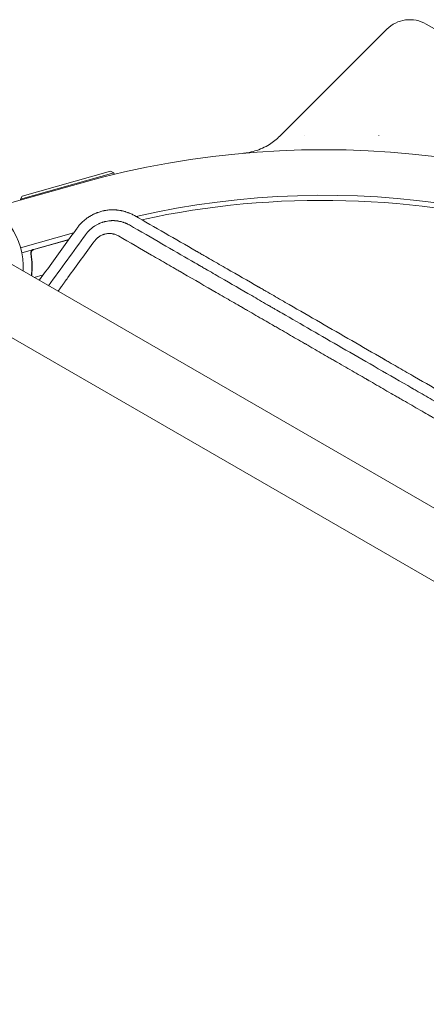
# Model space of a CAD drawing. Units: millimetres. Extents: x -4197 to 5936, y -5107 to 4045.
# Drawn here: x 1898 to 2208, y 520 to 1270 of the extents above; entities that cross this region are included whole.
import ezdxf

# ---------------------------------------------------------------- set-up
doc = ezdxf.new("R2010")
doc.units = ezdxf.units.MM
doc.header["$LTSCALE"] = 20
doc.layers.add('2d', color=230, linetype='Continuous')

msp = doc.modelspace()

# ---------------------------------------------------------------- linework, layer by layer
at = {"layer": '2d', "lineweight": 0}
for p, q in [((2177.81, 1262.92), (2096.39, 1181.49)), ((2455.67, 1123.9), (2207.99, 1266.89)), ((2171.83, 1182.14), (2171.81, 1182.1)), ((2171.81, 1182.1), (2171.83, 1182.14)), ((1970.05, 1153.46), (1898.81, 1133.44)), ((1900.2, 1135.91), (1967.59, 1154.85)), ((1967.59, 1154.85), (1970.05, 1153.46)), ((1970.05, 1153.46), (1970.35, 1152.39)), ((1892.44, 1131.01), (1944.77, 1145.73)), ((1900.2, 1135.91), (1898.81, 1133.44)), ((1898.81, 1133.44), (1898.98, 1132.85)), ((2796.11, 561.91), (1859.08, 1102.91)), ((1939.41, 1107.87), (1899.02, 1096.5)), ((1935.75, 1102.79), (1899.92, 1092.72)), ((1909.16, 1095.11), (1935.57, 1102.53)), ((1907.16, 1090.81), (1906.75, 1092.26)), ((1916.16, 1075.73), (1909.43, 1073.84)), ((1834.93, 1061.09), (2771.96, 520.09))]:
    msp.add_line(p, q, dxfattribs=at)
for centre, radius, start, end in [((2195.49, 1245.24), 25, 60, 135), ((2129.45, 489.21), 682, 14.28911, 105.71089), ((1847, 1082), 54, 356.5656, 303.43436), ((2129.85, 489.9), 646.44, 17.21957, 102.77505), ((2128.52, 487.61), 645, 74.5031, 102.28689)]:
    msp.add_arc(centre, radius, start, end, dxfattribs=at)
for points, knots in [([(2068.71, 1168.5), (2068.71, 1168.5), (2068.72, 1168.5), (2068.73, 1168.5), (2068.74, 1168.5), (2068.8, 1168.51), (2068.82, 1168.51), (2068.89, 1168.52), (2068.93, 1168.52), (2069.05, 1168.53), (2069.11, 1168.54), (2069.24, 1168.55), (2069.32, 1168.56), (2069.51, 1168.58), (2069.62, 1168.59), (2069.87, 1168.62), (2070.01, 1168.64), (2070.64, 1168.72), (2071.13, 1168.79), (2073.61, 1169.18), (2075.59, 1169.63), (2079.46, 1170.8), (2081.36, 1171.51), (2085.03, 1173.18), (2086.82, 1174.14), (2091.36, 1177), (2094.01, 1179.12), (2096.39, 1181.49)], [13.756261, 13.756261, 13.756261, 13.756261, 14.90449, 14.90449, 16.442625, 16.442625, 16.955598, 16.955598, 17.464501, 17.464501, 17.718057, 17.718057, 18.000936, 18.000936, 18.333292, 18.333292, 18.775356, 18.775356, 20.251825, 20.251825, 26.313125, 26.313125, 32.374844, 32.374844, 38.420662, 38.420662, 48.481249, 48.481249, 48.481249, 48.481249]), ([(1972.37, 1125.23), (1972.15, 1125.25), (1971.93, 1125.27), (1971.19, 1125.32), (1970.66, 1125.35), (1969.83, 1125.37), (1969.41, 1125.38), (1968.91, 1125.37), (1968.65, 1125.37), (1968.52, 1125.37), (1968.46, 1125.37), (1968.42, 1125.37), (1968.41, 1125.37), (1968.4, 1125.37), (1968.39, 1125.37), (1967.5, 1125.34), (1966.56, 1125.29), (1965.04, 1125.12), (1964.52, 1125.05), (1963.72, 1124.93), (1963.44, 1124.88), (1963.03, 1124.8), (1962.82, 1124.76), (1962.58, 1124.72), (1962.46, 1124.69), (1962.4, 1124.68), (1962.38, 1124.67), (1962.37, 1124.67), (1962.35, 1124.67), (1962.34, 1124.67), (1961.43, 1124.48), (1960.49, 1124.24), (1959.01, 1123.8), (1958.51, 1123.63), (1957.74, 1123.36), (1957.36, 1123.22), (1956.9, 1123.04), (1956.67, 1122.95), (1956.55, 1122.9), (1956.5, 1122.88), (1956.47, 1122.87), (1956.45, 1122.86), (1955.95, 1122.65), (1955.23, 1122.33), (1954.43, 1121.95), (1954.03, 1121.75), (1953.87, 1121.66), (1953.76, 1121.61), (1953.7, 1121.58), (1953.19, 1121.31), (1952.52, 1120.94), (1951.74, 1120.47), (1951.36, 1120.23), (1951.17, 1120.11), (1951.09, 1120.06), (1951.04, 1120.03), (1951.03, 1120.03), (1951, 1120.01), (1950.99, 1120), (1950.23, 1119.51), (1949.44, 1118.95), (1948.21, 1118), (1947.8, 1117.66), (1947.17, 1117.12), (1946.85, 1116.84), (1946.47, 1116.5), (1946.29, 1116.32), (1946.21, 1116.25), (1946.16, 1116.21), (1946.15, 1116.2), (1946.12, 1116.17), (1946.11, 1116.16), (1945.17, 1115.27), (1944.38, 1114.42), (1943.04, 1112.84), (1942.48, 1112.12), (1942.02, 1111.48)], [0.2982294, 0.2982294, 0.2982294, 0.2982294, 0.3125, 0.3125, 0.34375, 0.34375, 0.359375, 0.3671875, 0.3710937, 0.3730469, 0.3740234, 0.3745117, 0.3747559, 0.3747559, 0.375, 0.375, 0.4375, 0.4375, 0.46875, 0.46875, 0.484375, 0.484375, 0.4921875, 0.4960938, 0.4980469, 0.4990234, 0.4990234, 0.4995117, 0.4995117, 0.5, 0.5, 0.5625, 0.5625, 0.59375, 0.59375, 0.609375, 0.6171875, 0.6210937, 0.6230469, 0.6240234, 0.6240234, 0.625, 0.625, 0.65625, 0.671875, 0.6796875, 0.6835937, 0.6835937, 0.6875, 0.6875, 0.71875, 0.734375, 0.7421875, 0.7460937, 0.7480469, 0.7480469, 0.7490234, 0.7490234, 0.75, 0.75, 0.8125, 0.8125, 0.84375, 0.84375, 0.859375, 0.8671875, 0.8710937, 0.8730469, 0.8730469, 0.8740234, 0.8740234, 0.875, 0.875, 0.9375, 0.9375, 1, 1, 1, 1]), ([(1985.81, 1120.97), (1984.98, 1121.44), (1984.1, 1121.9), (1982.71, 1122.54), (1982.24, 1122.74), (1981.68, 1122.97), (1981.59, 1123), (1981.5, 1123.04), (1981.44, 1123.07), (1981.41, 1123.08), (1981.27, 1123.13), (1980.94, 1123.26), (1980.59, 1123.38), (1979.89, 1123.63), (1979.41, 1123.79), (1978.66, 1124.02), (1978.4, 1124.09), (1977.89, 1124.23), (1977.63, 1124.3), (1976.86, 1124.49), (1976.36, 1124.61), (1975.64, 1124.75), (1975.28, 1124.82), (1974.87, 1124.89), (1974.66, 1124.93), (1974.56, 1124.94), (1974.52, 1124.95), (1974.49, 1124.96), (1974.48, 1124.96), (1973.82, 1125.06), (1973.12, 1125.15), (1972.37, 1125.23)], [0, 0, 0, 0, 0.0625, 0.0625, 0.09375, 0.09375, 0.0976562, 0.0996094, 0.0996094, 0.1015625, 0.1015625, 0.109375, 0.125, 0.125, 0.15625, 0.15625, 0.171875, 0.171875, 0.1875, 0.1875, 0.21875, 0.21875, 0.234375, 0.2421875, 0.2460937, 0.2480469, 0.2490234, 0.2490234, 0.25, 0.25, 0.2982294, 0.2982294, 0.2982294, 0.2982294]), ([(2750.08, 679.67), (2742.43, 684.1), (2734.7, 688.58), (2722.99, 695.37), (2717.11, 698.77), (2710.2, 702.78), (2706.74, 704.78), (2705, 705.79), (2704.13, 706.29), (2703.7, 706.54), (2703.51, 706.65), (2703.39, 706.72), (2703.32, 706.76), (2695.49, 711.3), (2687.68, 715.82), (2675.9, 722.64), (2669.99, 726.06), (2663.08, 730.07), (2659.62, 732.07), (2657.88, 733.08), (2657.01, 733.58), (2656.64, 733.79), (2656.4, 733.94), (2656.27, 734.01), (2640.5, 743.14), (2624.74, 752.26), (2600.96, 766.02), (2593.01, 770.62), (2581.05, 777.54), (2575.06, 781.01), (2568.06, 785.06), (2564.56, 787.08), (2562.8, 788.1), (2561.93, 788.6), (2561.49, 788.86), (2561.3, 788.97), (2561.17, 789.04), (2561.11, 789.08), (2545.26, 798.24), (2529.34, 807.45), (2505.27, 821.36), (2497.22, 826.02), (2485.1, 833.03), (2479.03, 836.54), (2471.92, 840.64), (2468.37, 842.7), (2466.59, 843.73), (2465.7, 844.24), (2465.32, 844.46), (2465.06, 844.61), (2464.93, 844.68), (2448.69, 854.07), (2432.58, 863.38), (2408.42, 877.33), (2396.35, 884.3), (2382.28, 892.43), (2375.24, 896.49), (2372.23, 898.23), (2370.22, 899.39), (2369.21, 899.97), (2352.16, 909.82), (2336.08, 919.11), (2311.94, 933.04), (2299.86, 940.01), (2285.77, 948.14), (2278.72, 952.21), (2275.19, 954.24), (2273.43, 955.26), (2272.55, 955.77), (2272.17, 955.99), (2271.92, 956.13), (2271.8, 956.2), (2255.38, 965.67), (2239.19, 975.01), (2215.1, 988.91), (2207.1, 993.52), (2195.14, 1000.41), (2189.17, 1003.85), (2182.23, 1007.86), (2178.76, 1009.85), (2177.03, 1010.85), (2176.17, 1011.35), (2175.73, 1011.6), (2175.55, 1011.71), (2175.42, 1011.78), (2175.36, 1011.81), (2159.23, 1021.11), (2143.24, 1030.33), (2119.4, 1044.06), (2111.48, 1048.63), (2099.63, 1055.45), (2093.72, 1058.86), (2086.83, 1062.82), (2083.4, 1064.8), (2081.68, 1065.79), (2080.82, 1066.29), (2080.45, 1066.5), (2080.21, 1066.64), (2080.08, 1066.71), (2072.01, 1071.36), (2064.1, 1075.91), (2052.29, 1082.71), (2046.41, 1086.1), (2039.56, 1090.04), (2036.15, 1092.01), (2034.44, 1092.99), (2033.59, 1093.48), (2033.16, 1093.72), (2032.98, 1093.83), (2032.86, 1093.9), (2032.8, 1093.93), (2016.8, 1103.14), (2001.16, 1112.14), (1985.81, 1120.97)], [0, 0, 0, 0, 0.03125, 0.03125, 0.046875, 0.054687, 0.058594, 0.060547, 0.061523, 0.062012, 0.062256, 0.062256, 0.0625, 0.0625, 0.09375, 0.09375, 0.109375, 0.117187, 0.121094, 0.123047, 0.124023, 0.124512, 0.124512, 0.125, 0.125, 0.1875, 0.1875, 0.21875, 0.21875, 0.234375, 0.242187, 0.246094, 0.248047, 0.249023, 0.249512, 0.249756, 0.249756, 0.25, 0.25, 0.3125, 0.3125, 0.34375, 0.34375, 0.359375, 0.367187, 0.371094, 0.373047, 0.374023, 0.374512, 0.374512, 0.375, 0.375, 0.4375, 0.4375, 0.46875, 0.484375, 0.492187, 0.496094, 0.496094, 0.5, 0.5, 0.5625, 0.5625, 0.59375, 0.609375, 0.617187, 0.621094, 0.623047, 0.624023, 0.624512, 0.624512, 0.625, 0.625, 0.6875, 0.6875, 0.71875, 0.71875, 0.734375, 0.742187, 0.746094, 0.748047, 0.749023, 0.749512, 0.749756, 0.749756, 0.75, 0.75, 0.8125, 0.8125, 0.84375, 0.84375, 0.859375, 0.867187, 0.871094, 0.873047, 0.874023, 0.874512, 0.874512, 0.875, 0.875, 0.90625, 0.90625, 0.921875, 0.929687, 0.933594, 0.935547, 0.936523, 0.937012, 0.937256, 0.937256, 0.9375, 0.9375, 1, 1, 1, 1]), ([(1948.68, 1106.65), (1949.14, 1107.29), (1949.64, 1107.91), (1950.43, 1108.8), (1950.69, 1109.09), (1951.11, 1109.52), (1951.25, 1109.66), (1951.53, 1109.94), (1951.68, 1110.08), (1952.39, 1110.76), (1952.99, 1111.27), (1953.92, 1111.99), (1954.39, 1112.34), (1954.95, 1112.73), (1955.23, 1112.92), (1955.37, 1113.01), (1955.44, 1113.05), (1955.48, 1113.08), (1955.5, 1113.09), (1956.14, 1113.51), (1956.8, 1113.89), (1957.84, 1114.44), (1958.2, 1114.61), (1958.74, 1114.87), (1959.02, 1114.99), (1959.35, 1115.13), (1959.51, 1115.2), (1959.58, 1115.23), (1959.63, 1115.25), (1959.66, 1115.26), (1960.04, 1115.41), (1960.58, 1115.62), (1961.13, 1115.81), (1961.49, 1115.93), (1961.68, 1115.99), (1962.24, 1116.16), (1962.81, 1116.32), (1963.46, 1116.47), (1963.79, 1116.55), (1963.95, 1116.58), (1964.02, 1116.6), (1964.07, 1116.61), (1964.09, 1116.61), (1964.79, 1116.76), (1965.52, 1116.88), (1966.66, 1117.02), (1967.06, 1117.05), (1967.66, 1117.1), (1967.97, 1117.11), (1968.33, 1117.13), (1968.51, 1117.14), (1968.61, 1117.14), (1968.65, 1117.14), (1968.67, 1117.14), (1968.69, 1117.14), (1969.07, 1117.15), (1969.64, 1117.15), (1970.31, 1117.13), (1970.65, 1117.11), (1970.82, 1117.1), (1970.9, 1117.09), (1970.94, 1117.09), (1970.96, 1117.09), (1970.97, 1117.09), (1970.98, 1117.09), (1970.98, 1117.09), (1971.22, 1117.07), (1971.53, 1117.05), (1972.1, 1116.99), (1972.31, 1116.97), (1972.65, 1116.92), (1972.82, 1116.9), (1973.04, 1116.87), (1973.15, 1116.85), (1973.21, 1116.84), (1973.23, 1116.84), (1973.25, 1116.83), (1973.26, 1116.83), (1973.68, 1116.77), (1974.07, 1116.69), (1974.81, 1116.54), (1975.17, 1116.46), (1975.83, 1116.29), (1976.18, 1116.2), (1976.73, 1116.03), (1976.91, 1115.97), (1977.2, 1115.88), (1977.35, 1115.83), (1977.52, 1115.78), (1977.6, 1115.75), (1977.65, 1115.73), (1977.67, 1115.72), (1977.68, 1115.72), (1977.69, 1115.72), (1977.69, 1115.72), (1977.92, 1115.63), (1978.22, 1115.53), (1978.75, 1115.32), (1978.94, 1115.24), (1979.25, 1115.11), (1979.41, 1115.04), (1979.61, 1114.95), (1979.7, 1114.92), (1979.75, 1114.89), (1979.78, 1114.88), (1980.72, 1114.45), (1981.38, 1114.09), (1981.83, 1113.83)], [0, 0, 0, 0, 0.0625, 0.0625, 0.09375, 0.09375, 0.109375, 0.109375, 0.125, 0.125, 0.1875, 0.1875, 0.21875, 0.234375, 0.242187, 0.246094, 0.248047, 0.248047, 0.25, 0.25, 0.3125, 0.3125, 0.34375, 0.34375, 0.359375, 0.367187, 0.371094, 0.373047, 0.373047, 0.375, 0.375, 0.40625, 0.421875, 0.421875, 0.4375, 0.4375, 0.46875, 0.484375, 0.492187, 0.496094, 0.498047, 0.498047, 0.5, 0.5, 0.5625, 0.5625, 0.59375, 0.59375, 0.609375, 0.617187, 0.621094, 0.623047, 0.624023, 0.624023, 0.625, 0.625, 0.65625, 0.671875, 0.679687, 0.683594, 0.685547, 0.686523, 0.687012, 0.687256, 0.687256, 0.6875, 0.6875, 0.71875, 0.71875, 0.734375, 0.734375, 0.742187, 0.746094, 0.748047, 0.749023, 0.749512, 0.749512, 0.75, 0.75, 0.78125, 0.78125, 0.8125, 0.8125, 0.84375, 0.84375, 0.859375, 0.859375, 0.867187, 0.871094, 0.873047, 0.874023, 0.874512, 0.874756, 0.874756, 0.875, 0.875, 0.90625, 0.90625, 0.921875, 0.921875, 0.929687, 0.933594, 0.935547, 0.935547, 0.9375, 0.9375, 1, 1, 1, 1]), ([(1981.83, 1113.83), (1999.13, 1103.84), (2014.93, 1094.71), (2030.95, 1085.46), (2032.92, 1084.32), (2034.89, 1083.19), (2035.14, 1083.05), (2035.19, 1083.01), (2035.22, 1083), (2035.31, 1082.95), (2035.48, 1082.84), (2036.13, 1082.47), (2037.65, 1081.59), (2042.84, 1078.6), (2047.61, 1075.84), (2059.17, 1069.17), (2067.03, 1064.63), (2079.04, 1057.69), (2083.08, 1055.36), (2087.67, 1052.71), (2088.24, 1052.38), (2088.82, 1052.04), (2088.91, 1051.99), (2088.94, 1051.97), (2088.99, 1051.94), (2089.13, 1051.86), (2089.49, 1051.65), (2090.71, 1050.95), (2093.61, 1049.27), (2096.31, 1047.71), (2105.37, 1042.48), (2112.8, 1038.19), (2135.63, 1025.01), (2151.57, 1015.8), (2176.58, 1001.36), (2185.1, 996.44), (2194.89, 990.79), (2196.11, 990.08), (2197.34, 989.37), (2197.55, 989.25), (2197.61, 989.21), (2197.74, 989.14), (2198.06, 988.95), (2198.9, 988.47), (2201.72, 986.84), (2208.38, 983), (2214.5, 979.46), (2234.81, 967.74), (2250.82, 958.49), (2270.53, 947.11), (2274.94, 944.56), (2279.4, 941.99), (2279.95, 941.67), (2280.07, 941.6), (2280.13, 941.56), (2280.31, 941.46), (2280.66, 941.26), (2281.94, 940.52), (2285, 938.75), (2287.85, 937.11), (2297.4, 931.59), (2305.21, 927.08), (2321.2, 917.85), (2329.37, 913.13), (2341.89, 905.9), (2346.11, 903.47), (2352.5, 899.78), (2355.71, 897.92), (2358.95, 896.05), (2361.11, 894.8), (2362.2, 894.18), (2380.66, 883.52), (2397.51, 873.79), (2430.13, 854.95), (2445.91, 845.84), (2464.94, 834.85), (2468.72, 832.67), (2472.92, 830.24), (2473.39, 829.98), (2474.09, 829.57), (2474.33, 829.43), (2474.8, 829.16), (2475.98, 828.48), (2479.06, 826.7), (2481.92, 825.05), (2491.49, 819.53), (2499.25, 815.05), (2510.94, 808.29), (2514.8, 806.06), (2518.69, 803.82)], [0, 0, 0, 0, 0.0625, 0.0625, 0.0703125, 0.0712891, 0.0714111, 0.0714111, 0.0715332, 0.0715332, 0.0717773, 0.0722656, 0.0742188, 0.078125, 0.09375, 0.09375, 0.125, 0.125, 0.140625, 0.140625, 0.1425781, 0.1428223, 0.1428223, 0.1429443, 0.1429443, 0.1430664, 0.1435547, 0.1445313, 0.1484375, 0.15625, 0.15625, 0.1875, 0.1875, 0.25, 0.25, 0.28125, 0.28125, 0.2851563, 0.2856445, 0.2856445, 0.2858887, 0.2858887, 0.2861328, 0.2871094, 0.2890625, 0.296875, 0.3125, 0.3125, 0.375, 0.375, 0.390625, 0.3925781, 0.3928223, 0.3928223, 0.3930664, 0.3930664, 0.3935547, 0.3945313, 0.3984375, 0.40625, 0.40625, 0.4375, 0.4375, 0.46875, 0.46875, 0.484375, 0.484375, 0.4921875, 0.4960938, 0.4960938, 0.5, 0.5, 0.5625, 0.5625, 0.625, 0.625, 0.640625, 0.640625, 0.6425781, 0.6425781, 0.6435547, 0.6435547, 0.6445312, 0.6484375, 0.65625, 0.65625, 0.6875, 0.6875, 0.7027542, 0.7027542, 0.7027542, 0.7027542]), ([(1973.51, 1105.47), (1972.78, 1105.89), (1972.03, 1106.24), (1970.86, 1106.66), (1970.27, 1106.84), (1969.66, 1106.98), (1969.25, 1107.07), (1969.04, 1107.11), (1968.42, 1107.21), (1968.01, 1107.26), (1967.38, 1107.31), (1967.17, 1107.32), (1966.75, 1107.33), (1966.54, 1107.33), (1965.91, 1107.32), (1965.49, 1107.3), (1964.65, 1107.2), (1964.23, 1107.14), (1963.4, 1106.97), (1962.99, 1106.87), (1962.38, 1106.69), (1962.07, 1106.59), (1961.77, 1106.48), (1961.57, 1106.4), (1961.48, 1106.37), (1960.58, 1106), (1959.81, 1105.61), (1958.72, 1104.92), (1958.19, 1104.54), (1957.61, 1104.07), (1957.37, 1103.85), (1957.21, 1103.71), (1957.13, 1103.64), (1956.41, 1102.96), (1955.83, 1102.31), (1955.32, 1101.6)], [0, 0, 0, 0, 0.125, 0.125, 0.1875, 0.21875, 0.21875, 0.25, 0.25, 0.3125, 0.3125, 0.34375, 0.34375, 0.375, 0.375, 0.4375, 0.4375, 0.5, 0.5, 0.5625, 0.5625, 0.59375, 0.609375, 0.609375, 0.625, 0.625, 0.75, 0.75, 0.8125, 0.84375, 0.859375, 0.859375, 0.875, 0.875, 1, 1, 1, 1]), ([(2742.82, 661.26), (2726.91, 670.44), (2711.86, 679.13), (2697.26, 687.56), (2696.71, 687.88), (2696.1, 688.23), (2695.94, 688.32), (2695.85, 688.37), (2695.83, 688.39), (2695.76, 688.42), (2695.48, 688.59), (2694.18, 689.33), (2690.91, 691.22), (2687.93, 692.94), (2682.01, 696.36), (2678.13, 698.6), (2666.68, 705.21), (2659.31, 709.47), (2651.3, 714.09), (2650.19, 714.73), (2648.98, 715.43), (2648.65, 715.62), (2648.49, 715.71), (2648.44, 715.74), (2648.31, 715.81), (2647.76, 716.14), (2645.23, 717.6), (2642.79, 719), (2636.99, 722.35), (2633.2, 724.54), (2628.56, 727.22), (2627.17, 728.02), (2625.56, 728.95), (2624.85, 729.36), (2624.59, 729.51), (2624.55, 729.53), (2624.53, 729.54), (2624.5, 729.56), (2624.42, 729.61), (2624.22, 729.72), (2622.04, 730.98), (2619.95, 732.19), (2614.1, 735.57), (2610.27, 737.77), (2604.67, 741.01), (2602.7, 742.15), (2600.76, 743.27), (2600.59, 743.36), (2600.53, 743.4), (2600.4, 743.47), (2600.09, 743.66), (2599.27, 744.13), (2597.52, 745.14), (2596.03, 746), (2591.11, 748.84), (2587.25, 751.07), (2581.61, 754.32), (2579.76, 755.39), (2577.69, 756.59), (2577.35, 756.78), (2576.95, 757.01), (2576.75, 757.13), (2576.66, 757.18), (2576.61, 757.21), (2576.58, 757.23), (2576.04, 757.54), (2574.52, 758.42), (2573.01, 759.29), (2568.03, 762.17), (2564.14, 764.41), (2558.46, 767.69), (2556.59, 768.77), (2554.29, 770.1), (2553.6, 770.49), (2552.86, 770.92), (2552.55, 771.1), (2552.46, 771.15), (2552.41, 771.18), (2552.38, 771.2), (2552.21, 771.29), (2551.06, 771.96), (2549.91, 772.62), (2544.86, 775.54), (2540.93, 777.81), (2535.21, 781.11), (2533.33, 782.2), (2530.56, 783.8), (2529.53, 784.39), (2528.45, 785.01), (2528.27, 785.12), (2528.2, 785.16), (2528.17, 785.18), (2528.15, 785.19), (2528.1, 785.22), (2527.81, 785.38), (2527, 785.85), (2526.23, 786.3), (2521.61, 788.96), (2517.64, 791.26), (2511.89, 794.58), (2510, 795.67), (2507.23, 797.27), (2505.85, 798.06), (2504.44, 798.88), (2503.93, 799.17), (2503.86, 799.21), (2503.84, 799.22), (2503.81, 799.24), (2503.77, 799.27), (2503.59, 799.37), (2503.18, 799.6), (2500.8, 800.98), (2498.59, 802.25), (2495.7, 803.92), (2494.27, 804.75), (2492.74, 805.63), (2492.1, 806), (2491.9, 806.12), (2491.81, 806.17), (2491.75, 806.2), (2491.72, 806.22), (2491.44, 806.38), (2489.16, 807.7), (2486.94, 808.98), (2484.04, 810.65), (2482.61, 811.48), (2480.96, 812.43), (2480.14, 812.91), (2479.79, 813.11), (2479.62, 813.21), (2479.56, 813.24), (2479.43, 813.31), (2475.31, 815.7), (2471.36, 817.98), (2467.54, 820.18), (2467.43, 820.25), (2467.17, 820.39), (2466.79, 820.62), (2465.9, 821.13), (2464.14, 822.15), (2462.66, 823), (2459.73, 824.69), (2457.83, 825.79), (2455.74, 827), (2455.51, 827.13), (2455.16, 827.33), (2455.03, 827.4), (2454.77, 827.55), (2454.13, 827.92), (2452.48, 828.88), (2450.99, 829.74), (2448.05, 831.44), (2446.14, 832.54), (2444.05, 833.75), (2443.7, 833.95), (2443.3, 834.18), (2443.11, 834.29), (2443.04, 834.33), (2443.01, 834.34), (2443, 834.35), (2442.95, 834.38), (2442.4, 834.7), (2440.83, 835.61), (2439.32, 836.47), (2436.36, 838.19), (2434.44, 839.29), (2432.12, 840.63), (2431.54, 840.97), (2430.97, 841.3), (2430.83, 841.38), (2430.8, 841.4), (2430.73, 841.43), (2430.63, 841.49), (2430.28, 841.7), (2428.92, 842.48), (2427.65, 843.21), (2424.66, 844.94), (2422.73, 846.05), (2420.41, 847.4), (2419.72, 847.79), (2419.01, 848.2), (2418.74, 848.36), (2418.7, 848.38), (2418.67, 848.4), (2418.65, 848.41), (2418.58, 848.45), (2418.39, 848.56), (2417.19, 849.25), (2416.08, 849.89), (2414.63, 850.73), (2413.91, 851.15), (2413.08, 851.62), (2412.73, 851.83), (2412.5, 851.96), (2412.37, 852.04), (2411.23, 852.69), (2410.24, 853.26), (2408.79, 854.11), (2408.06, 854.52), (2407.23, 855), (2406.82, 855.24), (2406.65, 855.34), (2406.53, 855.41), (2406.47, 855.44), (2405.4, 856.06), (2404.4, 856.64), (2402.45, 857.76), (2401.5, 858.31), (2400.5, 858.89), (2400.44, 858.92), (2400.33, 858.99), (2400.26, 859.03), (2400.07, 859.14), (2399.69, 859.36), (2398.82, 859.86), (2398.07, 860.29), (2396.61, 861.14), (2395.65, 861.69), (2394.59, 862.3), (2394.44, 862.39), (2394.3, 862.47), (2394.24, 862.5), (2394.21, 862.52), (2394.11, 862.58), (2393.8, 862.76), (2392.98, 863.23), (2392.23, 863.66), (2390.76, 864.51), (2389.8, 865.07), (2388.62, 865.75), (2388.39, 865.89), (2388.12, 866.04), (2388.09, 866.06), (2388.03, 866.09), (2387.93, 866.15), (2387.71, 866.27), (2387.02, 866.67), (2386.4, 867.03), (2384.92, 867.89), (2383.95, 868.44), (2382.77, 869.13), (2382.53, 869.27), (2382.18, 869.47), (2382.07, 869.53), (2381.81, 869.68), (2381.16, 870.06), (2380.52, 870.43), (2377.98, 871.9), (2376.01, 873.03), (2374.1, 874.13), (2373.06, 874.73), (2372.04, 875.32), (2370.77, 876.06), (2370.39, 876.28), (2370.01, 876.5), (2369.76, 876.64), (2369.62, 876.72), (2368.94, 877.11), (2368.41, 877.42), (2366.81, 878.34), (2365.75, 878.95), (2364.44, 879.71), (2364.17, 879.86), (2363.65, 880.17), (2363.38, 880.32), (2362.58, 880.78), (2362.05, 881.09), (2360.46, 882.01), (2359.4, 882.62), (2357.81, 883.54), (2357.27, 883.85), (2356.21, 884.46), (2355.68, 884.77), (2354.09, 885.69), (2353.03, 886.3), (2350.9, 887.53), (2349.84, 888.14), (2348.24, 889.06), (2347.72, 889.37), (2346.66, 889.98), (2346.12, 890.29), (2345.52, 890.64), (2345.45, 890.67), (2345.32, 890.75), (2345.26, 890.79), (2345.07, 890.9), (2344.69, 891.12), (2344.31, 891.34), (2343.54, 891.78), (2343.03, 892.07), (2340.46, 893.56), (2338.35, 894.78), (2335.61, 896.36), (2335.06, 896.68), (2334.22, 897.16), (2333.8, 897.4), (2333.34, 897.67), (2333.16, 897.77), (2333.09, 897.81), (2333.06, 897.83), (2332.97, 897.88), (2331.88, 898.51), (2330.77, 899.15), (2329.16, 900.08), (2328.62, 900.39), (2327.81, 900.86), (2327.46, 901.06), (2327.12, 901.26), (2326.98, 901.34), (2326.92, 901.38), (2326.73, 901.49), (2325.57, 902.15), (2324.39, 902.84), (2322.78, 903.77), (2322.24, 904.08), (2321.55, 904.47), (2321.35, 904.59), (2321.11, 904.73), (2321, 904.79), (2320.93, 904.83), (2320.9, 904.85), (2320.61, 905.02), (2320.35, 905.17), (2319.07, 905.91), (2318.01, 906.52), (2316.39, 907.45), (2315.85, 907.77), (2315.16, 908.17), (2314.99, 908.27), (2314.82, 908.37), (2314.75, 908.41), (2314.72, 908.42), (2314.62, 908.48), (2314.3, 908.66), (2313.98, 908.85), (2312.69, 909.59), (2311.63, 910.21), (2310.01, 911.14), (2309.46, 911.46), (2308.84, 911.82), (2308.77, 911.86), (2308.67, 911.92), (2308.63, 911.94), (2308.57, 911.97), (2308.41, 912.06), (2307.99, 912.3), (2307.61, 912.53), (2306.31, 913.28), (2305.25, 913.89), (2303.62, 914.83), (2303.08, 915.14), (2302.51, 915.47), (2302.49, 915.48), (2302.46, 915.5), (2302.41, 915.53), (2302.3, 915.59), (2302.07, 915.72), (2301.62, 915.98), (2300.2, 916.8), (2298.87, 917.57), (2297.51, 918.36), (2297.11, 918.59), (2296.66, 918.85), (2296.49, 918.95), (2296.44, 918.98), (2296.42, 918.99), (2296.39, 919.01), (2296.31, 919.05), (2295.74, 919.38), (2295.18, 919.7), (2293.67, 920.58), (2292.64, 921.17), (2289.5, 922.98), (2287.33, 924.24), (2284.79, 925.7), (2284.51, 925.87), (2284.19, 926.05), (2284.16, 926.07), (2284.1, 926.1), (2284.01, 926.16), (2283.79, 926.28), (2283.1, 926.68), (2282.47, 927.04), (2280.95, 927.92), (2279.91, 928.52), (2276.75, 930.34), (2274.58, 931.6), (2272.26, 932.94), (2272.17, 932.99), (2272.08, 933.04), (2272.05, 933.06), (2272.03, 933.07), (2271.98, 933.1), (2271.83, 933.19), (2271.42, 933.42), (2270.54, 933.93), (2268.76, 934.96), (2266.16, 936.46), (2264.02, 937.7), (2262.38, 938.64), (2261.56, 939.12), (2260.59, 939.68), (2260.14, 939.94), (2259.94, 940.05), (2259.89, 940.08), (2259.86, 940.1), (2259.84, 940.11), (2259.76, 940.15), (2257.7, 941.35), (2255.57, 942.57), (2252.39, 944.41), (2251.32, 945.03), (2249.68, 945.97), (2248.86, 946.45), (2248.03, 946.93), (2247.69, 947.13), (2247.62, 947.16), (2247.5, 947.24), (2247.31, 947.35), (2245.11, 948.62), (2242.91, 949.89), (2239.72, 951.73), (2238.64, 952.35), (2237.01, 953.29), (2236.39, 953.65), (2235.74, 954.03), (2235.64, 954.09), (2235.57, 954.13), (2235.54, 954.14), (2235.38, 954.24), (2235, 954.45), (2232.6, 955.84), (2230.26, 957.19), (2227.07, 959.04), (2225.72, 959.81), (2224.22, 960.68), (2223.78, 960.94), (2223.59, 961.04), (2223.54, 961.07), (2223.5, 961.09), (2223.48, 961.1), (2223.4, 961.15), (2222.84, 961.48), (2220.24, 962.98), (2217.63, 964.48), (2214.43, 966.33), (2213.09, 967.11), (2211.73, 967.89), (2211.42, 968.07), (2211.39, 968.09), (2211.32, 968.13), (2211.23, 968.18), (2211.02, 968.3), (2210.35, 968.69), (2209.74, 969.04), (2205.3, 971.61), (2201.19, 973.98), (2194.8, 977.67), (2192.63, 978.92), (2189.86, 980.52), (2189.03, 981), (2188.05, 981.56), (2187.56, 981.85), (2187.35, 981.97), (2187.25, 982.03), (2187.22, 982.05), (2187.16, 982.08), (2186.15, 982.67), (2185.13, 983.25), (2180.14, 986.13), (2176.01, 988.52), (2169.62, 992.21), (2167.45, 993.46), (2164.7, 995.05), (2164.08, 995.41), (2163.42, 995.79), (2163.32, 995.85), (2163.25, 995.89), (2163.22, 995.91), (2163.06, 996), (2162.69, 996.21), (2161.33, 996.99), (2160.09, 997.71), (2155.07, 1000.61), (2150.93, 1003), (2144.54, 1006.69), (2142.38, 1007.94), (2139.91, 1009.36), (2139.6, 1009.54), (2139.3, 1009.72), (2139.24, 1009.75), (2139.23, 1009.76), (2139.2, 1009.78), (2139.12, 1009.82), (2138.92, 1009.94), (2138.24, 1010.33), (2136.63, 1011.26), (2135.12, 1012.13), (2130.07, 1015.05), (2125.93, 1017.44), (2120.61, 1020.51), (2119, 1021.44), (2117.11, 1022.53), (2116.16, 1023.08), (2115.69, 1023.36), (2115.48, 1023.47), (2115.38, 1023.53), (2115.34, 1023.55), (2115.28, 1023.59), (2113.27, 1024.75), (2111.24, 1025.92), (2105.16, 1029.43), (2101.01, 1031.83), (2095.7, 1034.9), (2094.1, 1035.82), (2092.35, 1036.83), (2091.68, 1037.22), (2091.47, 1037.34), (2091.41, 1037.37), (2091.29, 1037.44), (2090.98, 1037.62), (2088.69, 1038.95), (2086.43, 1040.25), (2080.33, 1043.77), (2076.18, 1046.17), (2070.88, 1049.23), (2069.55, 1050), (2068.18, 1050.79), (2067.88, 1050.97), (2067.81, 1051), (2067.77, 1051.03), (2067.68, 1051.08), (2067.51, 1051.18), (2066.85, 1051.56), (2064.34, 1053.01), (2061.91, 1054.41), (2056.04, 1057.8), (2052.04, 1060.11), (2039.83, 1067.16), (2031.38, 1072.04), (2022.09, 1077.41), (2021.4, 1077.81), (2020.7, 1078.21), (2020.54, 1078.3), (2020.51, 1078.32), (2020.49, 1078.33), (2020.44, 1078.36), (2020.35, 1078.41), (2020.03, 1078.6), (2018.77, 1079.33), (2015.63, 1081.14), (2012.7, 1082.83), (2006.79, 1086.25), (2002.78, 1088.56), (1990.57, 1095.62), (1982.17, 1100.47), (1973.51, 1105.47)], [0, 0, 0, 0, 0.059834, 0.059834, 0.061704, 0.062171, 0.062405, 0.062405, 0.062522, 0.062522, 0.062639, 0.063574, 0.067313, 0.074793, 0.074793, 0.089751, 0.089751, 0.119668, 0.119668, 0.123408, 0.124343, 0.12481, 0.12481, 0.125044, 0.125044, 0.125278, 0.127147, 0.134627, 0.134627, 0.149585, 0.149585, 0.153325, 0.155195, 0.156129, 0.156246, 0.156246, 0.156305, 0.156305, 0.156363, 0.156597, 0.157064, 0.164544, 0.164544, 0.179502, 0.179502, 0.186981, 0.187449, 0.187449, 0.187683, 0.187683, 0.187916, 0.188851, 0.190721, 0.194461, 0.194461, 0.209419, 0.209419, 0.216898, 0.216898, 0.217833, 0.218301, 0.218534, 0.218651, 0.218651, 0.218768, 0.218768, 0.220638, 0.224378, 0.224378, 0.239336, 0.239336, 0.246815, 0.246815, 0.248685, 0.24962, 0.249854, 0.249971, 0.249971, 0.250088, 0.250088, 0.250555, 0.254295, 0.254295, 0.269253, 0.269253, 0.276732, 0.276732, 0.280472, 0.28094, 0.281173, 0.281232, 0.281232, 0.28129, 0.28129, 0.281407, 0.282342, 0.284212, 0.284212, 0.29917, 0.29917, 0.306649, 0.306649, 0.310389, 0.312259, 0.312493, 0.312493, 0.312551, 0.312551, 0.312609, 0.312726, 0.313194, 0.314129, 0.321608, 0.321608, 0.325348, 0.327217, 0.327685, 0.327919, 0.328035, 0.328035, 0.328152, 0.328152, 0.329087, 0.336566, 0.336566, 0.340306, 0.342176, 0.343111, 0.343578, 0.343578, 0.343812, 0.343812, 0.344046, 0.359004, 0.359004, 0.359472, 0.359472, 0.359939, 0.360874, 0.362744, 0.366483, 0.366483, 0.373963, 0.373963, 0.374898, 0.374898, 0.375365, 0.375365, 0.375833, 0.377702, 0.381442, 0.381442, 0.388921, 0.388921, 0.389856, 0.390324, 0.390557, 0.390616, 0.390616, 0.390674, 0.390674, 0.390791, 0.392661, 0.396401, 0.396401, 0.40388, 0.40388, 0.40575, 0.406217, 0.406217, 0.406334, 0.406334, 0.406451, 0.406684, 0.407619, 0.411359, 0.411359, 0.418838, 0.418838, 0.420708, 0.421643, 0.42176, 0.421818, 0.421818, 0.421877, 0.421877, 0.42211, 0.422578, 0.426318, 0.426318, 0.428187, 0.429122, 0.42959, 0.42959, 0.430057, 0.430057, 0.433797, 0.433797, 0.435667, 0.436602, 0.437069, 0.437303, 0.437303, 0.437536, 0.437536, 0.441276, 0.441276, 0.445016, 0.445016, 0.445249, 0.445249, 0.445483, 0.445483, 0.445951, 0.446885, 0.448755, 0.448755, 0.452495, 0.452495, 0.452962, 0.453079, 0.453079, 0.453196, 0.453196, 0.45343, 0.454365, 0.456235, 0.456235, 0.459974, 0.459974, 0.460909, 0.460909, 0.461026, 0.461026, 0.461143, 0.461377, 0.461844, 0.463714, 0.463714, 0.467453, 0.467453, 0.468388, 0.468388, 0.468856, 0.468856, 0.469323, 0.471193, 0.471193, 0.478672, 0.478672, 0.478672, 0.482745, 0.482745, 0.483763, 0.484273, 0.484273, 0.484782, 0.484782, 0.486818, 0.486818, 0.490891, 0.490891, 0.491909, 0.491909, 0.492927, 0.492927, 0.494964, 0.494964, 0.499037, 0.499037, 0.501073, 0.501073, 0.50311, 0.50311, 0.507182, 0.507182, 0.511255, 0.511255, 0.513292, 0.513292, 0.515328, 0.515328, 0.515583, 0.515583, 0.515837, 0.515837, 0.516346, 0.517365, 0.517365, 0.519401, 0.519401, 0.527547, 0.527547, 0.529583, 0.529583, 0.530601, 0.531111, 0.531238, 0.531238, 0.531365, 0.531365, 0.53162, 0.535693, 0.535693, 0.537729, 0.537729, 0.538747, 0.539002, 0.539002, 0.539256, 0.539256, 0.539765, 0.543838, 0.543838, 0.545875, 0.545875, 0.546384, 0.546638, 0.546766, 0.546766, 0.546893, 0.546893, 0.547911, 0.547911, 0.551984, 0.551984, 0.55402, 0.55402, 0.55453, 0.554657, 0.554657, 0.554784, 0.554784, 0.555039, 0.556057, 0.556057, 0.56013, 0.56013, 0.562166, 0.562166, 0.562421, 0.562421, 0.562548, 0.562548, 0.562675, 0.563184, 0.564203, 0.564203, 0.568276, 0.568276, 0.570312, 0.570312, 0.570376, 0.570376, 0.570439, 0.570566, 0.570821, 0.57133, 0.572348, 0.576421, 0.576421, 0.577439, 0.577949, 0.578076, 0.578076, 0.578139, 0.578139, 0.578203, 0.578458, 0.580494, 0.580494, 0.584567, 0.584567, 0.592713, 0.592713, 0.593731, 0.593731, 0.593858, 0.593858, 0.593986, 0.59424, 0.594749, 0.596786, 0.596786, 0.600858, 0.600858, 0.609004, 0.609004, 0.609259, 0.609322, 0.609322, 0.609386, 0.609386, 0.609513, 0.610022, 0.611041, 0.613077, 0.61715, 0.621223, 0.621223, 0.623259, 0.624278, 0.624787, 0.624914, 0.624978, 0.624978, 0.625041, 0.625041, 0.625296, 0.633441, 0.633441, 0.637514, 0.637514, 0.639551, 0.640569, 0.640569, 0.640824, 0.640824, 0.641078, 0.641587, 0.649733, 0.649733, 0.653806, 0.653806, 0.655842, 0.656097, 0.656224, 0.656224, 0.656351, 0.656351, 0.65686, 0.657879, 0.666024, 0.666024, 0.670097, 0.671116, 0.671625, 0.671752, 0.671816, 0.671816, 0.671879, 0.671879, 0.672134, 0.67417, 0.682316, 0.682316, 0.686389, 0.687407, 0.687407, 0.687534, 0.687534, 0.687662, 0.687916, 0.688425, 0.690462, 0.690462, 0.706753, 0.706753, 0.714899, 0.714899, 0.716935, 0.717954, 0.718463, 0.718717, 0.718717, 0.718845, 0.718845, 0.718972, 0.723045, 0.723045, 0.739336, 0.739336, 0.747482, 0.747482, 0.749518, 0.749773, 0.7499, 0.7499, 0.750027, 0.750027, 0.750537, 0.751555, 0.755628, 0.755628, 0.771919, 0.771919, 0.780065, 0.780065, 0.781083, 0.78121, 0.78121, 0.781274, 0.781274, 0.781338, 0.781592, 0.782101, 0.784138, 0.788211, 0.788211, 0.804502, 0.804502, 0.808575, 0.810611, 0.81163, 0.812139, 0.812393, 0.812393, 0.812521, 0.812521, 0.812648, 0.820794, 0.820794, 0.837085, 0.837085, 0.841158, 0.843194, 0.843704, 0.843704, 0.843958, 0.843958, 0.844213, 0.845231, 0.853377, 0.853377, 0.869668, 0.869668, 0.873741, 0.874759, 0.874886, 0.874886, 0.875014, 0.875014, 0.875268, 0.875777, 0.877814, 0.88596, 0.88596, 0.902251, 0.902251, 0.934834, 0.934834, 0.93687, 0.93738, 0.937443, 0.937443, 0.937507, 0.937507, 0.937634, 0.937889, 0.938907, 0.94298, 0.951126, 0.951126, 0.967417, 0.967417, 1, 1, 1, 1]), ([(1906.79, 1091.88), (1906.76, 1092.06), (1906.75, 1092.24), (1906.75, 1092.6), (1906.77, 1092.78), (1906.84, 1093.14), (1906.9, 1093.31), (1907.03, 1093.65), (1907.12, 1093.82), (1907.31, 1094.12), (1907.42, 1094.27), (1907.67, 1094.54), (1907.81, 1094.66), (1908.1, 1094.88), (1908.26, 1094.98), (1908.59, 1095.14), (1908.76, 1095.2), (1908.94, 1095.25)], [0, 0, 0, 0, 0.000547232, 0.000547232, 0.001094464, 0.001094464, 0.001641696, 0.001641696, 0.002188928, 0.002188928, 0.002736159, 0.002736159, 0.003283391, 0.003283391, 0.003830623, 0.003830623, 0.004377855, 0.004377855, 0.004377855, 0.004377855]), ([(1955.32, 1101.6), (1948.57, 1092.32), (1941.85, 1083.06), (1934.25, 1072.61), (1932.98, 1070.87), (1931.72, 1069.12), (1931.08, 1068.25), (1930.87, 1067.96), (1930.45, 1067.38), (1929.42, 1065.95), (1928.38, 1064.52), (1927.55, 1063.38)], [0, 0, 0, 0, 0.4208193, 0.4208193, 0.4734218, 0.499723, 0.499723, 0.5128736, 0.5128736, 0.5260242, 0.5778992, 0.5778992, 0.5778992, 0.5778992]), ([(1906.79, 1091.88), (1907.26, 1089.04), (1907.51, 1086.24), (1907.6, 1082.79), (1907.6, 1082.1), (1907.59, 1080.73), (1907.57, 1080.05), (1907.48, 1078.02), (1907.38, 1076.7), (1907.24, 1075.4)], [0.00267622, 0.00267622, 0.00267622, 0.00267622, 0.01136401, 0.01136401, 0.01353595, 0.01353595, 0.0157079, 0.0157079, 0.0200518, 0.0200518, 0.0200518, 0.0200518]), ([(1907.01, 1091.74), (1906.97, 1092.02), (1906.96, 1092.3), (1907.01, 1092.71), (1907.04, 1092.85), (1907.11, 1093.12), (1907.15, 1093.25), (1907.32, 1093.64), (1907.46, 1093.88), (1907.72, 1094.21), (1907.82, 1094.31), (1908.02, 1094.51), (1908.13, 1094.59), (1908.25, 1094.68)], [0, 0, 0, 0, 0.000839577, 0.000839577, 0.001259366, 0.001259366, 0.001679155, 0.001679155, 0.002518732, 0.002518732, 0.002938521, 0.002938521, 0.00335831, 0.00335831, 0.00335831, 0.00335831]), ([(1907.01, 1092.7), (1907.03, 1092.8), (1907.05, 1092.89), (1907.11, 1093.12), (1907.15, 1093.25), (1907.32, 1093.64), (1907.46, 1093.88), (1907.72, 1094.21), (1907.82, 1094.31), (1908.02, 1094.51), (1908.13, 1094.59), (1908.25, 1094.68)], [0.000970326, 0.000970326, 0.000970326, 0.000970326, 0.001259366, 0.001259366, 0.001679155, 0.001679155, 0.002518732, 0.002518732, 0.002938521, 0.002938521, 0.00335831, 0.00335831, 0.00335831, 0.00335831]), ([(1907.45, 1075.44), (1907.73, 1078.03), (1907.85, 1080.68), (1907.72, 1086.11), (1907.48, 1088.89), (1907.01, 1091.74)], [0, 0, 0, 0, 0.00859307, 0.00859307, 0.01718614, 0.01718614, 0.01718614, 0.01718614])]:
    msp.add_open_spline(points, degree=3, knots=knots, dxfattribs=at)
for points in [[(2115.59, 1182), (2115.58, 1181.99), (2115.58, 1181.99), (2115.57, 1181.98)], [(1942.02, 1111.48), (1935.13, 1101.93), (1928.27, 1092.42), (1921.44, 1082.95)], [(1920.29, 1067.57), (1929.72, 1080.55), (1939.19, 1093.58), (1948.68, 1106.65)], [(1908.25, 1094.68), (1908.53, 1094.87), (1908.83, 1095.02), (1909.16, 1095.11)], [(1921.44, 1082.95), (1918.69, 1079.19), (1915.94, 1075.43), (1913.19, 1071.67)], [(1907.22, 1075.12), (1907.22, 1075.21), (1907.23, 1075.3), (1907.24, 1075.4)], [(1907.43, 1075), (1907.42, 1075.14), (1907.43, 1075.29), (1907.45, 1075.44)]]:
    msp.add_open_spline(points, degree=3, dxfattribs=at)

doc.saveas('drawing.dxf')
